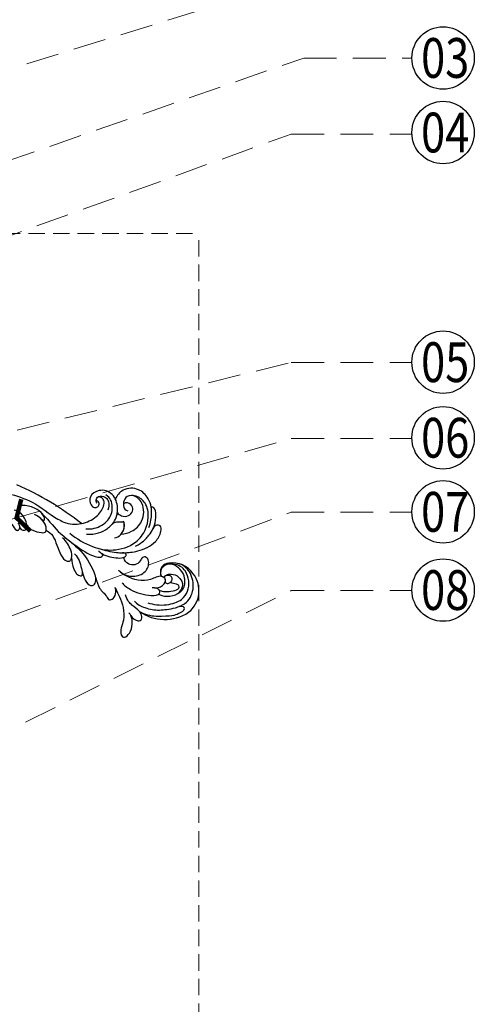
# Model space of a CAD drawing. Units: millimetres. Extents: x 2833 to 4933, y 1096 to 2581.
# Drawn here: x 4026 to 4202, y 1869 to 2250 of the extents above; entities that cross this region are included whole.
import ezdxf

# ---------------------------------------------------------------- set-up
doc = ezdxf.new("R2010")
doc.units = ezdxf.units.MM
doc.linetypes.add('HIDDEN', pattern=[9.525, 6.35, -3.175])
for name, color, linetype in [('H-06.木作(細線)', 8, 'Continuous'), ('H-08.木作(細線)', 8, 'Continuous'), ('IE-DIM', 3, 'Continuous'), ('文字', 2, 'Continuous')]:
    doc.layers.add(name, color=color, linetype=linetype)
doc.styles.add('1', font='SimSun.ttf')
doc.styles.add('CHINA', font='SIMPLEX.shx')
doc.styles.add('新細明體', font='txt')
doc.dimstyles.new('5', dxfattribs={"dimtxt": 12.5, "dimasz": 3.75, "dimexe": 2.5, "dimexo": 2.5, "dimgap": 1.5, "dimtad": 2, "dimdec": 0, "dimtxsty": '新細明體', "dimblk": 'ARCHTICK', "dimcen": 5, "dimclrd": 8, "dimclre": 8, "dimclrt": 4, "dimadec": 0, "dimazin": 0, "dimtfac": 1, "dimtdec": 0, "dimtix": 1, "dimtmove": 2, "dimatfit": 3, "dimldrblk": 'OPEN90', "dimfxl": 1.25, "dimlwd": 9, "dimlwe": 9, "dimarcsym": 0})
doc.dimstyles.new('DN-1', dxfattribs={"dimtxt": 2.6, "dimasz": 1, "dimexe": 1, "dimexo": 2, "dimgap": 0.5, "dimtad": 1, "dimdec": 0, "dimzin": 9, "dimdsep": 46, "dimtxsty": 'CHINA', "dimblk": 'ARCHTICK', "dimcen": 2, "dimdle": 1, "dimclrd": 5, "dimclre": 8, "dimclrt": 4, "dimadec": 1, "dimazin": 2, "dimtfac": 0.416667, "dimtdec": 0, "dimtix": 1, "dimtmove": 2, "dimatfit": 0, "dimldrblk": 'CCC', "dimfxl": 4, "dimfxlon": 1, "dimtzin": 0, "dimlwd": 25, "dimlwe": 25, "dimarcsym": 0})

# ---------------------------------------------------------------- blocks, each defined once
blk = doc.blocks.new('SE-21118L-d')
at = {"layer": 'H-08.木作(細線)'}
for centre, radius, start, end in [((-8.51, 108.99), 10.7, 44.2086, 133.5341), ((-9.46, 109.24), 9.87, 130.502, 193.5728), ((-11.91, 109.29), 7.48, 121.6475, 165.038), ((-13.82, 105.87), 16.75, 329.9388, 39.1762), ((-11.19, 108.62), 4.58, 32.0199, 63.985), ((-15.48, 107.7), 3.66, 192.2157, 284.067), ((-15.14, 106.76), 2.66, 258.1689, 281.8311), ((-15.96, 103.94), 2.96, 41.9205, 43.5498), ((-11.35, 103.04), 13.24, 335.1999, 4.5224), ((-35.41, 88.68), 11.52, 56.1243, 70.8203), ((-36.98, 87.43), 11.03, 95.9162, 105.3824), ((4.03, 94.22), 4.68, 128.5832, 135.8433), ((-40.21, 90.45), 3.45, 176.2403, 187.6227), ((-43.59, 86.15), 22.49, 0.8068, 6.6062), ((-38.11, 74.74), 10.88, 41.8724, 53.2776), ((-39.48, 77.26), 2.54, 117.4855, 150.3858), ((-39.19, 75.76), 4.03, 78.1995, 111.3321), ((-41.25, 69.96), 10.16, 45.5564, 73.5224), ((-43.87, 67.7), 13.62, 17.753, 44.3423), ((64.58, 10.79), 113.34, 147.4044, 162.1939), ((-42.09, 68.25), 11.75, 343.6571, 17.8393)]:
    blk.add_arc(centre, radius, start, end, dxfattribs=at)
for points, knots in [([(-2.96, 100.36), (-2.44, 102.54), (-2.24, 107.35), (-5.24, 113.78), (-8.76, 115.46), (-12.64, 115.69), (-17.57, 113.61), (-19.18, 109.71), (-18.38, 105.29), (-16.41, 104.29), (-15.69, 104.15)], [0, 0, 0, 0, 5.320255, 9.783783, 13.786981, 17.525907, 20.746831, 25.522569, 28.456874, 30.252473, 30.252473, 30.252473, 30.252473]), ([(-3.13, 95.22), (-1.94, 96.23), (-0.46, 100.45), (-0.29, 104.52), (-1.43, 109.58), (-3.69, 115.07), (-7.16, 117.21), (-10.94, 117.4), (-13.41, 116.95), (-15.83, 115.66)], [0, 0, 0, 0, 4.404073, 10.862644, 16.403015, 18.008363, 24.489719, 27.777365, 29.18462, 29.18462, 29.18462, 29.18462]), ([(1.85, 104.08), (1.29, 110.14), (0.07, 112.64), (-1.62, 115.37), (-3.16, 114.25), (-2.65, 112.49)], [13.617331, 13.617331, 13.617331, 13.617331, 15.621561, 17.67709, 18.838702, 18.838702, 18.838702, 18.838702]), ([(-6.79, 104.34), (-6.57, 104.62), (-5.96, 106.31), (-6.3, 109.6), (-8.8, 113.66), (-12.02, 114.17), (-16.91, 112.68), (-18.69, 109.62), (-18.7, 107.94)], [0, 0, 0, 0, 1.244548, 4.628901, 7.652905, 10.961856, 11.70069, 16.438482, 16.438482, 16.438482, 16.438482]), ([(-13.82, 105.98), (-13.93, 106.1), (-14.37, 106.51), (-15.02, 107.68), (-14.86, 110.63), (-12.06, 113.35), (-10.22, 113.15), (-9.18, 112.73)], [33.977962, 33.977962, 33.977962, 33.977962, 34.542721, 35.969786, 38.081029, 39.793565, 42.520888, 42.520888, 42.520888, 42.520888]), ([(-8.36, 104.21), (-8.19, 104.45), (-7.89, 105.24), (-8, 107.19), (-8.16, 109.06), (-9.39, 111.96), (-10.47, 111.94), (-11.23, 111.13), (-11.37, 108.9), (-11.54, 108.46), (-11.72, 108.42)], [0, 0, 0, 0, 0.847589, 2.486151, 4.705841, 6.276766, 7.101252, 7.411184, 8.127033, 8.584304, 8.584304, 8.584304, 8.584304]), ([(-11.38, 106.24), (-11.2, 106.62), (-10.96, 107.9), (-12.43, 109.26), (-14.06, 108.46), (-14.36, 107.33), (-14.19, 106.37), (-13.66, 105.8)], [0, 0, 0, 0, 1.057342, 3.182643, 4.166879, 5.548815, 6.996249, 6.996249, 6.996249, 6.996249]), ([(-11.38, 106.24), (-11.2, 106.62), (-10.96, 107.9), (-12.43, 109.26), (-14.06, 108.46), (-14.36, 107.34), (-14.19, 106.39), (-13.82, 105.99)], [0, 0, 0, 0, 1.057342, 3.182643, 4.166879, 5.548815, 6.974525, 6.974525, 6.974525, 6.974525]), ([(-8.91, 102.46), (-8.91, 103.41), (-9.92, 105.79), (-12.79, 106.97), (-14.26, 103.64), (-10.37, 99.6), (-11.64, 91.99), (-13.55, 88.85), (-14.28, 87.86)], [0, 0, 0, 0, 2.569806, 5.329661, 7.122378, 11.442212, 20.374603, 24.393665, 24.393665, 24.393665, 24.393665]), ([(-8.91, 102.46), (-8.91, 103.41), (-9.92, 105.79), (-12.79, 106.97), (-14.26, 103.64), (-10.37, 99.6), (-11.56, 92.46), (-13.24, 89.39), (-13.72, 88.66)], [0, 0, 0, 0, 2.569806, 5.329661, 7.122378, 11.442212, 20.374603, 23.311941, 23.311941, 23.311941, 23.311941]), ([(-14.6, 104.15), (-14.37, 104.21), (-13.75, 104.48), (-13.33, 105.35), (-13.63, 105.78), (-13.76, 105.92)], [31.208937, 31.208937, 31.208937, 31.208937, 31.859857, 33.178064, 33.878546, 33.878546, 33.878546, 33.878546]), ([(-13.55, 105.03), (-13.58, 104.9), (-13.89, 103.26), (-10.37, 99.6), (-11.56, 92.46), (-13.24, 89.39), (-13.72, 88.66)], [6.753746, 6.753746, 6.753746, 6.753746, 7.122378, 11.442212, 20.374603, 23.311941, 23.311941, 23.311941, 23.311941]), ([(-11.38, 106.24), (-11.89, 106.45), (-12.83, 106.49), (-13.37, 105.6), (-13.51, 105.16)], [3.837182, 3.837182, 3.837182, 3.837182, 5.329661, 6.62774, 6.62774, 6.62774, 6.62774]), ([(-9.7, 89.7), (-8.86, 90.45), (-6.57, 94.29), (-5.52, 99.79), (-6.3, 104.57), (-8.4, 104.72), (-8.97, 103.01), (-8.91, 101.75), (-8.9, 101.5)], [0, 0, 0, 0, 4.159569, 11.894601, 15.37017, 16.625193, 19.076141, 19.836048, 19.836048, 19.836048, 19.836048]), ([(-6.79, 104.34), (-6.87, 104.4), (-7.21, 104.63), (-8.4, 104.72), (-8.97, 103.01), (-8.91, 101.75), (-8.9, 101.5)], [15.011363, 15.011363, 15.011363, 15.011363, 15.37017, 16.625193, 19.076141, 19.836048, 19.836048, 19.836048, 19.836048]), ([(-31.63, 99.56), (-32.08, 99.72), (-33.59, 100.14), (-36.58, 100.53), (-39.66, 99.56), (-40.01, 98.56), (-39.91, 98.07)], [9.29887, 9.29887, 9.29887, 9.29887, 10.862664, 14.087871, 16.204101, 17.156391, 17.156391, 17.156391, 17.156391]), ([(-21.25, 88.74), (-21.26, 88.84), (-21.48, 90.8), (-22.31, 95.23), (-25.71, 100.75), (-29.93, 102.87), (-33.2, 102.62), (-33.37, 100.73), (-32.56, 99.9), (-31.63, 99.56)], [8.99556, 8.99556, 8.99556, 8.99556, 9.286565, 14.877829, 22.48788, 26.86338, 28.920431, 30.334854, 31.909415, 31.909415, 31.909415, 31.909415]), ([(-13.72, 88.66), (-12.58, 90.74), (-12.33, 94.44), (-14.17, 98.48), (-18.1, 99.69), (-20.61, 98.34), (-20.53, 96.54), (-17.11, 95.38), (-16.4, 92.08), (-18.09, 89.72), (-19.54, 89.46)], [0, 0, 0, 0, 3.616037, 8.77814, 13.139588, 14.740725, 16.132671, 17.20718, 21.388579, 23.596521, 23.596521, 23.596521, 23.596521]), ([(-13.72, 88.66), (-12.58, 90.74), (-12.33, 94.44), (-14.17, 98.48), (-18.1, 99.69), (-20.61, 98.34), (-20.53, 96.54), (-17.11, 95.38), (-16.4, 92.08), (-18.09, 89.72), (-19.54, 89.46)], [0, 0, 0, 0, 3.616037, 8.77814, 13.139588, 14.740725, 16.132671, 17.20718, 21.388579, 23.596521, 23.596521, 23.596521, 23.596521]), ([(-13.72, 88.66), (-12.58, 90.74), (-12.33, 94.44), (-14.17, 98.48), (-18.1, 99.69), (-20.61, 98.34), (-20.53, 96.54), (-17.11, 95.38), (-16.4, 92.08), (-18.09, 89.72), (-19.54, 89.46)], [0, 0, 0, 0, 3.616037, 8.77814, 13.139588, 14.740725, 16.132671, 17.20718, 21.388579, 23.596521, 23.596521, 23.596521, 23.596521]), ([(-39.91, 98.07), (-41.02, 97.75), (-43.73, 96.4), (-46.94, 92.51), (-46.25, 86.55), (-43.07, 84.34), (-41.57, 83.96)], [7.933865, 7.933865, 7.933865, 7.933865, 11.336702, 16.564601, 22.69779, 27.260347, 27.260347, 27.260347, 27.260347]), ([(-26.77, 67.7), (-24.96, 70.35), (-21.98, 76.77), (-21.3, 85.22), (-24.51, 93.13), (-30.52, 96.9), (-36.06, 97.65), (-41.2, 96.28), (-43.44, 92.94), (-43.64, 91.05), (-43.65, 90.67)], [0, 0, 0, 0, 9.636399, 17.934484, 27.257622, 33.616752, 38.059658, 43.480538, 47.788179, 48.856496, 48.856496, 48.856496, 48.856496]), ([(-28.35, 87.53), (-28.58, 88.96), (-29.85, 92.05), (-33.97, 95.73), (-40.66, 95.48), (-43.43, 92.2), (-43.65, 90.67)], [0.221479, 0.221479, 0.221479, 0.221479, 4.057129, 9.452368, 15.612676, 19.499654, 19.499654, 19.499654, 19.499654]), ([(-28.35, 87.53), (-28.58, 88.96), (-29.85, 92.05), (-33.97, 95.73), (-40.66, 95.48), (-43.43, 92.2), (-43.65, 90.67)], [0.221479, 0.221479, 0.221479, 0.221479, 4.057129, 9.452368, 15.612676, 19.499654, 19.499654, 19.499654, 19.499654]), ([(-28.35, 87.53), (-28.58, 88.96), (-29.85, 92.05), (-33.97, 95.73), (-40.66, 95.48), (-43.43, 92.2), (-43.65, 90.67)], [0.221479, 0.221479, 0.221479, 0.221479, 4.057129, 9.452368, 15.612676, 19.499654, 19.499654, 19.499654, 19.499654]), ([(-31.94, 97.94), (-33.95, 98.42), (-35.92, 98.61), (-37.95, 98.42), (-38.12, 98.4)], [0, 0, 0, 0, 5.610625, 6.125291, 6.125291, 6.125291, 6.125291]), ([(-24.3, 93.52), (-26.07, 96.13), (-27.46, 97.2), (-28.72, 98.07), (-28.99, 98.25)], [0, 0, 0, 0, 4.515463, 5.715982, 5.715982, 5.715982, 5.715982]), ([(0.67, 97.48), (-0.18, 96.61), (-1.18, 94.4), (-3.01, 92.48), (-5.15, 91.46)], [7.763177, 7.763177, 7.763177, 7.763177, 11.298241, 14.485012, 14.485012, 14.485012, 14.485012]), ([(2.53, 94.35), (3.56, 94.99), (4.9, 97.17), (3.66, 99.06), (1.98, 98.51), (1.24, 97.98), (1.11, 97.88)], [0, 0, 0, 0, 2.900415, 4.65921, 6.74875, 7.197494, 7.197494, 7.197494, 7.197494]), ([(2.53, 94.35), (3.56, 94.99), (4.9, 97.17), (3.66, 99.06), (1.98, 98.51), (1.24, 97.98), (1.11, 97.88)], [0, 0, 0, 0, 2.900415, 4.65921, 6.74875, 7.197494, 7.197494, 7.197494, 7.197494]), ([(2.53, 94.35), (3.56, 94.99), (4.9, 97.17), (3.66, 99.06), (2.03, 98.52), (1.32, 98.04), (1.23, 97.97)], [0, 0, 0, 0, 2.900415, 4.65921, 6.74875, 7.062117, 7.062117, 7.062117, 7.062117]), ([(-7.53, 87.22), (-6.01, 88.18), (-2.98, 90.03), (3.15, 92.81), (9.32, 90.41), (11.23, 91.93), (11.35, 93.02), (9.22, 95), (5.77, 95.3), (3.06, 94.84), (1.97, 93.95), (1.67, 93.51)], [0, 0, 0, 0, 3.259327, 11.551028, 16.691507, 17.717079, 18.773472, 21.079064, 24.30069, 27.72452, 28.847574, 28.847574, 28.847574, 28.847574]), ([(-7.53, 87.22), (-6.01, 88.18), (-2.98, 90.03), (3.15, 92.81), (9.32, 90.41), (11.23, 91.93), (11.35, 93.02), (9.22, 95), (5.77, 95.3), (3.45, 94.91), (2.53, 94.35), (2.53, 94.35)], [0, 0, 0, 0, 3.259327, 11.551028, 16.691507, 17.717079, 18.773472, 21.079064, 24.30069, 27.72452, 27.744831, 27.744831, 27.744831, 27.744831]), ([(-7.53, 87.22), (-6.01, 88.18), (-2.98, 90.03), (3.15, 92.81), (9.32, 90.41), (11.23, 91.93), (11.35, 93.02), (9.22, 95), (5.77, 95.3), (3.45, 94.91), (2.53, 94.35), (2.53, 94.35)], [0, 0, 0, 0, 3.259327, 11.551028, 16.691507, 17.717079, 18.773472, 21.079064, 24.30069, 27.72452, 27.744831, 27.744831, 27.744831, 27.744831]), ([(-43.63, 89.99), (-43.4, 88.71), (-42.3, 87.29), (-39.13, 87.01), (-37.62, 88.12), (-37.61, 89.23)], [0, 0, 0, 0, 2.339569, 4.48002, 7.0415, 7.0415, 7.0415, 7.0415]), ([(-36.42, 85.26), (-35.96, 85.72), (-35.1, 87.06), (-35.37, 89.78), (-37.42, 91.21), (-39.81, 90.94), (-41.07, 88.65), (-40.16, 87.21), (-39.49, 87.29)], [32.66809, 32.66809, 32.66809, 32.66809, 34.510097, 36.97558, 39.062514, 40.880833, 42.882023, 43.686411, 43.686411, 43.686411, 43.686411]), ([(-36.42, 85.26), (-35.96, 85.72), (-35.1, 87.06), (-35.37, 89.78), (-37.42, 91.21), (-39.81, 90.94), (-41.07, 88.65), (-40.16, 87.21), (-39.49, 87.29)], [32.66809, 32.66809, 32.66809, 32.66809, 34.510097, 36.97558, 39.062514, 40.880833, 42.882023, 43.686411, 43.686411, 43.686411, 43.686411]), ([(-36.42, 85.26), (-35.96, 85.72), (-35.1, 87.06), (-35.37, 89.78), (-37.42, 91.21), (-39.81, 90.94), (-41.07, 88.65), (-40.16, 87.21), (-39.49, 87.29)], [32.66809, 32.66809, 32.66809, 32.66809, 34.510097, 36.97558, 39.062514, 40.880833, 42.882023, 43.686411, 43.686411, 43.686411, 43.686411]), ([(-26.62, 85.11), (-26.87, 85.97), (-28.12, 87.93), (-31.11, 88.61), (-32.82, 88.27), (-33.27, 87.98)], [0, 0, 0, 0, 2.731315, 6.28487, 7.847821, 7.847821, 7.847821, 7.847821]), ([(-28.35, 87.53), (-29.31, 88.2), (-31.18, 88.59), (-32.82, 88.27), (-33.27, 87.98)], [2.933239, 2.933239, 2.933239, 2.933239, 6.28487, 7.847821, 7.847821, 7.847821, 7.847821]), ([(-28.35, 87.53), (-29.31, 88.2), (-31.18, 88.59), (-32.82, 88.27), (-33.27, 87.98)], [2.933239, 2.933239, 2.933239, 2.933239, 6.28487, 7.847821, 7.847821, 7.847821, 7.847821]), ([(-33.27, 87.98), (-33.03, 87.71), (-32.95, 87.17), (-32.87, 85.93), (-32.68, 84.57), (-32.05, 83.85), (-31.6, 83.47)], [0, 0, 0, 0, 0.799996, 1.784842, 3.702696, 4.659887, 4.659887, 4.659887, 4.659887]), ([(-33.27, 87.98), (-33.03, 87.71), (-32.95, 87.17), (-32.87, 85.93), (-32.68, 84.57), (-32.05, 83.85), (-31.6, 83.47)], [0, 0, 0, 0, 0.799996, 1.784842, 3.702696, 4.659887, 4.659887, 4.659887, 4.659887]), ([(-33.27, 87.98), (-33.03, 87.71), (-32.95, 87.17), (-32.87, 85.93), (-32.68, 84.57), (-32.05, 83.85), (-31.6, 83.47)], [0, 0, 0, 0, 0.799996, 1.784842, 3.702696, 4.659887, 4.659887, 4.659887, 4.659887]), ([(-25.13, 65.77), (-23.29, 68.69), (-19.85, 73.9), (-14.19, 77.94), (-9.91, 79.64), (-5.93, 81.18), (-4.78, 83.88), (-2.22, 85.26), (-3.4, 87.34), (-5.67, 87.79), (-7.02, 87.55), (-7.53, 87.22)], [0, 0, 0, 0, 6.97861, 17.44424, 18.93874, 22.513348, 26.884802, 28.657889, 30.093458, 32.53914, 34.186738, 34.186738, 34.186738, 34.186738]), ([(-21.07, 79.46), (-20.74, 79.77), (-19.17, 82.14), (-18.88, 86.7), (-19.25, 89.43), (-20.46, 90.52), (-21.3, 89.82), (-21.28, 88.95), (-21.25, 88.74)], [0, 0, 0, 0, 1.557861, 7.006756, 10.270656, 11.674616, 12.491672, 13.513765, 13.513765, 13.513765, 13.513765]), ([(-20.11, 80.88), (-19.13, 82.85), (-18.88, 86.7), (-19.25, 89.43), (-20.46, 90.52), (-21.3, 89.82), (-21.28, 88.95), (-21.25, 88.74)], [1.573211, 1.573211, 1.573211, 1.573211, 7.006756, 10.270656, 11.674616, 12.491672, 13.513765, 13.513765, 13.513765, 13.513765]), ([(-19.54, 89.46), (-19.59, 89.57), (-19.87, 89.99), (-20.46, 90.52), (-21.3, 89.82), (-21.28, 88.95), (-21.25, 88.74)], [9.816343, 9.816343, 9.816343, 9.816343, 10.270656, 11.674616, 12.491672, 13.513765, 13.513765, 13.513765, 13.513765]), ([(-10.55, 79.39), (-10.51, 79.4), (-9.34, 79.86), (-5.93, 81.18), (-4.78, 83.88), (-2.22, 85.26), (-3.4, 87.34), (-5.67, 87.79), (-7.02, 87.55), (-7.53, 87.22)], [18.800065, 18.800065, 18.800065, 18.800065, 18.93874, 22.513348, 26.884802, 28.657889, 30.093458, 32.53914, 34.186738, 34.186738, 34.186738, 34.186738]), ([(-10.55, 79.39), (-10.51, 79.4), (-9.34, 79.86), (-5.93, 81.18), (-4.78, 83.88), (-2.22, 85.26), (-3.4, 87.34), (-5.67, 87.79), (-7.02, 87.55), (-7.53, 87.22)], [18.800065, 18.800065, 18.800065, 18.800065, 18.93874, 22.513348, 26.884802, 28.657889, 30.093458, 32.53914, 34.186738, 34.186738, 34.186738, 34.186738]), ([(-31.6, 83.47), (-32.3, 83.98), (-34.38, 85.15), (-38.48, 85.6), (-44.04, 83.05), (-45.13, 77.61), (-42.1, 73.73), (-38.79, 74.21), (-37.41, 76.04), (-37.86, 77.47), (-38.83, 78), (-40.03, 77.76), (-40.32, 76.94), (-40.26, 76.62)], [10.616174, 10.616174, 10.616174, 10.616174, 13.220915, 17.72137, 22.717713, 27.912673, 31.878402, 34.972446, 36.541391, 37.591833, 38.686095, 39.627448, 39.914799, 39.914799, 39.914799, 39.914799]), ([(-31.6, 83.47), (-32.3, 83.98), (-33.83, 84.84), (-35.53, 85.21), (-36.42, 85.26)], [10.616174, 10.616174, 10.616174, 10.616174, 13.220915, 15.832201, 15.832201, 15.832201, 15.832201]), ([(-21.97, 79.42), (-21.52, 81.95), (-21.09, 84.18), (-21.1, 86.44), (-21.1, 86.47)], [0, 0, 0, 0, 6.643789, 6.737169, 6.737169, 6.737169, 6.737169]), ([(-29.08, 73.74), (-29.04, 74.94), (-29.63, 77.88), (-32.72, 82.46), (-37.53, 83.46), (-41.17, 82.46), (-42.34, 81.11), (-42.87, 80.05)], [0, 0, 0, 0, 2.937836, 8.906878, 14.224805, 17.216118, 19.494519, 19.494519, 19.494519, 19.494519]), ([(-39.29, 77.06), (-39.51, 76.81), (-40.15, 76.53), (-41.34, 76.65), (-42.24, 77.61), (-42.34, 79.39), (-41.2, 81.21), (-39.49, 81.96), (-37.11, 81.45)], [0, 0, 0, 0, 0.906551, 1.95672, 2.806873, 4.631899, 6.511833, 9.600225, 9.600225, 9.600225, 9.600225]), ([(-33.45, 56.02), (-30.23, 59.79), (-26.76, 62.94), (-22.12, 70.58), (-18.87, 76.3), (-18.47, 80.16), (-19.18, 81.29), (-19.91, 81.26), (-20.1, 80.88)], [0, 0, 0, 0, 9.108071, 15.582814, 23.772958, 26.064264, 27.034522, 27.971013, 27.971013, 27.971013, 27.971013]), ([(-33.45, 56.02), (-30.23, 59.79), (-26.76, 62.94), (-22.12, 70.58), (-18.87, 76.3), (-18.47, 80.16), (-19.18, 81.29), (-19.91, 81.26), (-20.1, 80.88)], [0, 0, 0, 0, 9.108071, 15.582814, 23.772958, 26.064264, 27.034522, 27.971013, 27.971013, 27.971013, 27.971013]), ([(-27.03, 74.17), (-27.11, 75.89), (-27.6, 78.61), (-29.15, 81.05), (-30.01, 82.01)], [0, 0, 0, 0, 4.654918, 8.466437, 8.466437, 8.466437, 8.466437]), ([(-41.69, 78.51), (-41.72, 78.47), (-41.88, 77.98), (-41.89, 77.31), (-41.51, 76.9)], [45.1409729, 45.1409729, 45.1409729, 45.1409729, 45.2385052, 46.1171611, 46.1171611, 46.1171611, 46.1171611]), ([(-40.26, 76.62), (-40.62, 76.58), (-41.1, 76.64), (-41.45, 76.86), (-41.51, 76.9)], [1.007466, 1.007466, 1.007466, 1.007466, 1.95672, 2.163538, 2.163538, 2.163538, 2.163538]), ([(-18.95, 70.29), (-17.61, 72.21), (-12.94, 73.51), (-6.1, 76.57), (-8.28, 79.62), (-9.97, 79.51), (-10.54, 79.37)], [0, 0, 0, 0, 5.3277, 13.34585, 14.77631, 16.436279, 16.436279, 16.436279, 16.436279]), ([(-12.09, 74.07), (-9.4, 75.16), (-6.35, 76.92), (-8.28, 79.62), (-9.97, 79.51), (-10.54, 79.37)], [6.618497, 6.618497, 6.618497, 6.618497, 13.34585, 14.77631, 16.436279, 16.436279, 16.436279, 16.436279]), ([(-12.09, 74.07), (-9.4, 75.16), (-6.35, 76.92), (-8.28, 79.62), (-9.97, 79.51), (-10.54, 79.37)], [6.618497, 6.618497, 6.618497, 6.618497, 13.34585, 14.77631, 16.436279, 16.436279, 16.436279, 16.436279]), ([(-17.38, 69.32), (-15.82, 69.49), (-13.34, 70.28), (-10.15, 72.61), (-11.04, 74.38), (-12.09, 74.07)], [0, 0, 0, 0, 3.525002, 6.617823, 7.776684, 7.776684, 7.776684, 7.776684]), ([(-17.38, 69.32), (-15.82, 69.49), (-13.34, 70.28), (-10.15, 72.61), (-11.04, 74.38), (-12.09, 74.07)], [0, 0, 0, 0, 3.525002, 6.617823, 7.776684, 7.776684, 7.776684, 7.776684]), ([(-17.38, 69.32), (-15.82, 69.49), (-13.34, 70.28), (-10.15, 72.61), (-11.04, 74.38), (-12.09, 74.07)], [0, 0, 0, 0, 3.525002, 6.617823, 7.776684, 7.776684, 7.776684, 7.776684]), ([(-26.97, 58.48), (-26.59, 59.64), (-24.35, 62.49), (-19.15, 63.84), (-15.77, 66.98), (-15.89, 69.01), (-17.98, 69.54), (-20.29, 68.91), (-22.71, 67.19), (-24.06, 66.01), (-24.64, 65.1)], [0, 0, 0, 0, 3.371859, 10.918715, 14.168215, 15.449478, 16.537755, 19.510899, 22.40031, 25.111551, 25.111551, 25.111551, 25.111551]), ([(-26.97, 58.48), (-26.59, 59.64), (-24.35, 62.49), (-19.15, 63.84), (-15.77, 66.98), (-15.89, 69.01), (-16.87, 69.26), (-17.33, 69.31), (-17.38, 69.32)], [0, 0, 0, 0, 3.371859, 10.918715, 14.168215, 15.449478, 16.537755, 16.673273, 16.673273, 16.673273, 16.673273]), ([(-26.97, 58.48), (-26.59, 59.64), (-24.35, 62.49), (-19.15, 63.84), (-15.77, 66.98), (-15.89, 69.01), (-16.87, 69.26), (-17.33, 69.31), (-17.38, 69.32)], [0, 0, 0, 0, 3.371859, 10.918715, 14.168215, 15.449478, 16.537755, 16.673273, 16.673273, 16.673273, 16.673273]), ([(-39.59, 42.77), (-39.25, 45.54), (-37.22, 53.95), (-33.02, 59.24), (-31.07, 64.14), (-30.82, 64.94)], [0, 0, 0, 0, 9.008837, 21.201771, 23.552228, 23.552228, 23.552228, 23.552228]), ([(-31.12, 56.12), (-30.92, 56.43), (-30.56, 56.96), (-31.01, 57.66), (-33.11, 56.79), (-34.99, 53.92), (-35.81, 50.68), (-35.65, 48.33), (-35.46, 47.71)], [0, 0, 0, 0, 0.963197, 1.38347, 2.537452, 6.248201, 11.19644, 12.734515, 12.734515, 12.734515, 12.734515]), ([(-31.12, 56.12), (-30.92, 56.43), (-30.56, 56.96), (-31.01, 57.66), (-32.29, 57.13), (-33.07, 56.46), (-33.45, 56.02)], [0, 0, 0, 0, 0.963197, 1.38347, 2.537452, 4.193108, 4.193108, 4.193108, 4.193108]), ([(-28.31, 50.77), (-27.2, 51.59), (-26.14, 53.91), (-25.86, 56.09), (-25.95, 58.69), (-28.44, 58.34), (-30.24, 57.32), (-31.9, 55.44), (-32.58, 53.41)], [0, 0, 0, 0, 1.718314, 5.662553, 7.730922, 9.214133, 11.061414, 15.769614, 15.769614, 15.769614, 15.769614]), ([(-28.31, 50.77), (-27.2, 51.59), (-26.14, 53.91), (-25.86, 56.09), (-25.95, 58.69), (-28.44, 58.34), (-29.65, 57.65), (-30.6, 56.78), (-31.07, 56.2)], [0, 0, 0, 0, 1.718314, 5.662553, 7.730922, 9.214133, 11.061414, 13.141521, 13.141521, 13.141521, 13.141521]), ([(-28.31, 50.77), (-27.2, 51.59), (-26.14, 53.91), (-25.86, 56.09), (-25.94, 58.34), (-26.79, 58.47), (-26.97, 58.48)], [0, 0, 0, 0, 1.718314, 5.662553, 7.730922, 8.214233, 8.214233, 8.214233, 8.214233]), ([(-26.96, 48.18), (-25.92, 48.95), (-25.96, 50.87), (-28.3, 50.96), (-31.06, 49.8), (-32.84, 47.91), (-33.41, 46.22), (-33.51, 45.39)], [0, 0, 0, 0, 2.484399, 4.331231, 7.33133, 10.609686, 12.310186, 12.310186, 12.310186, 12.310186]), ([(-26.96, 48.18), (-25.92, 48.95), (-25.96, 50.87), (-27.46, 50.92), (-28.19, 50.79), (-28.31, 50.77)], [0, 0, 0, 0, 2.484399, 4.331231, 4.702571, 4.702571, 4.702571, 4.702571]), ([(-26.96, 48.18), (-25.92, 48.95), (-25.96, 50.87), (-27.46, 50.92), (-28.19, 50.79), (-28.31, 50.77)], [0, 0, 0, 0, 2.484399, 4.331231, 4.702571, 4.702571, 4.702571, 4.702571]), ([(-31.33, 40.33), (-30.17, 42.68), (-28.51, 44.89), (-25.96, 46.44), (-25.77, 47.69), (-26.57, 48.34), (-28.09, 48.11), (-28.78, 47.37)], [0, 0, 0, 0, 4.581393, 7.586068, 8.358379, 9.797317, 10.781913, 10.781913, 10.781913, 10.781913])]:
    blk.add_open_spline(points, degree=3, knots=knots, dxfattribs=at)
blk = doc.blocks.new('_ArchTick')
at = {"color": 0, "linetype": 'ByBlock', "const_width": 0.15}
blk.add_lwpolyline([(-0.5, -0.5), (0.5, 0.5)], dxfattribs=at)
blk = doc.blocks.new('CCC')
at = {"layer": 'IE-DIM', "color": 4, "linetype": 'Continuous', "const_width": 0.432}
blk.add_lwpolyline([(-1.763, 1.611), (-0.837, 0.007), (-1.763, -1.597)], dxfattribs=at)
blk = doc.blocks.new('*D38')
at = {"layer": 'DEFPOINTS', "color": 0, "transparency": 16777216}
for p in [(4095.24, 2167.41), (2989.92, 1590.32), (4095.24, 1590.32)]:
    blk.add_point(p, dxfattribs=at)
at = {"layer": 'H-06.木作(細線)', "color": 8, "linetype": 'HIDDEN', "lineweight": 9, "transparency": 16777216}
for p, q in [((4092.74, 2167.41), (2987.42, 2167.41)), ((4092.74, 1590.32), (2987.42, 1590.32))]:
    blk.add_line(p, q, dxfattribs=at)
at = {"layer": 'H-06.木作(細線)', "color": 8, "lineweight": 9, "transparency": 16777216}
blk.add_line((2989.92, 2167.41), (2989.92, 1590.32), dxfattribs=at)
at = {"layer": 'H-06.木作(細線)', "color": 8, "lineweight": 9, "transparency": 16777216, "xscale": 3.75, "yscale": 3.75, "zscale": 3.75}
for p, rotation in [((2989.92, 2167.41), 90), ((2989.92, 1590.32), 270)]:
    blk.add_blockref('_ArchTick', p, dxfattribs=dict(at, rotation=rotation))
at = {"layer": 'H-06.木作(細線)', "color": 4, "transparency": 16777216, "insert": (2981.34, 1878.87), "char_height": 12.5, "attachment_point": 5, "rotation": 90, "style": '新細明體'}
blk.add_mtext('577', dxfattribs=at)
blk = doc.blocks.new('_Open90')
at = {"color": 0, "linetype": 'ByBlock', "lineweight": -2}
for p, q in [((0, 0), (-1, 0)), ((-0.5, 0.5), (0, 0)), ((0, 0), (-0.5, -0.5))]:
    blk.add_line(p, q, dxfattribs=at)
blk = doc.blocks.new('*D39')
at = {"layer": 'DEFPOINTS', "color": 0, "transparency": 16777216}
for p in [(3038.96, 2167.41), (4095.24, 2167.41), (4095.24, 1544.3)]:
    blk.add_point(p, dxfattribs=at)
at = {"layer": 'H-06.木作(細線)', "color": 8, "linetype": 'HIDDEN', "lineweight": 9, "transparency": 16777216}
for p, q in [((3038.96, 2164.91), (3038.96, 1541.8)), ((4095.24, 2164.91), (4095.24, 1541.8))]:
    blk.add_line(p, q, dxfattribs=at)
at = {"layer": 'H-06.木作(細線)', "color": 8, "lineweight": 9, "transparency": 16777216}
blk.add_line((3038.96, 1544.3), (4095.24, 1544.3), dxfattribs=at)
at = {"layer": 'H-06.木作(細線)', "color": 8, "lineweight": 9, "transparency": 16777216, "xscale": 3.75, "yscale": 3.75, "zscale": 3.75, "rotation": 180}
blk.add_blockref('_ArchTick', (3038.96, 1544.3), dxfattribs=at)
at = {"layer": 'H-06.木作(細線)', "color": 8, "lineweight": 9, "transparency": 16777216, "xscale": 3.75, "yscale": 3.75, "zscale": 3.75}
blk.add_blockref('_ArchTick', (4095.24, 1544.3), dxfattribs=at)
at = {"layer": 'H-06.木作(細線)', "color": 4, "transparency": 16777216, "insert": (3567.1, 1535.73), "char_height": 12.5, "attachment_point": 5, "style": '新細明體'}
blk.add_mtext('1056', dxfattribs=at)

msp = doc.modelspace()

# ---------------------------------------------------------------- linework, layer by layer
at = {"layer": 'H-06.木作(細線)', "color": 8}
for centre in [(4189.72, 2235.31), (4189.71, 2206.47), (4189.72, 2117.66), (4189.72, 2088.42), (4189.72, 2059.78), (4189.72, 2029.53)]:
    msp.add_circle(centre, 12.08, dxfattribs=at)

# ---------------------------------------------------------------- block references
at = {"rotation": 264.3458724538704}
msp.add_blockref('SE-21118L-d', (3975.25, 2031.57), dxfattribs=at)

# ---------------------------------------------------------------- texts
at = {"layer": '文字', "color": 7, "style": '1', "width": 0.8}
for s, p in [('03', (4181.22, 2227.63)), ('04', (4181.21, 2198.79)), ('05', (4181.22, 2109.98)), ('06', (4181.22, 2080.74)), ('07', (4181.22, 2052.1)), ('08', (4181.22, 2021.85))]:
    msp.add_text(s, height=15.38, dxfattribs=at).set_placement(p)

# ---------------------------------------------------------------- dimensions: what is measured, and where the dimension line sits
at = {"layer": 'H-06.木作(細線)'}
dim = msp.add_linear_dim(base=(2989.92, 1590.32), p1=(4095.24, 2167.41), p2=(4095.24, 1590.32), angle=90, dimstyle='5', dxfattribs=at)
dim.commit()
dim.dimension.update_dxf_attribs({"geometry": '*D38', "text_midpoint": (2981.34, 1878.87)})
dim = msp.add_linear_dim(base=(4095.24, 1544.3), p1=(3038.96, 2167.41), p2=(4095.24, 2167.41), dimstyle='5', dxfattribs=at)
dim.commit()
dim.dimension.update_dxf_attribs({"geometry": '*D39', "text_midpoint": (3567.1, 1535.73)})

# ---------------------------------------------------------------- leaders
at = {"layer": '文字', "color": 4, "linetype": 'HIDDEN', "ltscale": 2}
for points in [[(3568.78, 2128.63), (4130.95, 2292.4), (4177.64, 2292.4)], [(3773.9, 2154.07), (4130.95, 2264.72), (4177.64, 2264.72)], [(3839.53, 2132.32), (4135.79, 2235.3), (4177.64, 2235.3)], [(3674.16, 2040.95), (4130.95, 2205.88), (4177.64, 2205.88)], [(3728.94, 2018.49), (4130.95, 2117.58), (4177.64, 2117.58)], [(4021.44, 2056.56), (4130.95, 2088.16), (4177.64, 2088.16)], [(3825.51, 1946.57), (4130.95, 2059.61), (4177.64, 2059.61)], [(3942.77, 1936.26), (4130.95, 2029.33), (4177.64, 2029.33)], [(3638.1, 1961.34), (4130.95, 1765.33), (4177.64, 1765.33)], [(3756.14, 1948.49), (4130.95, 1793.07), (4177.64, 1793.07)], [(3638.71, 1900.99), (4130.95, 1735.23), (4177.64, 1735.23)]]:
    msp.add_leader(points, dimstyle='DN-1', override={"dimasz": 4, "dimtad": 0, "dimclrd": 8, "dimlwd": 15}, dxfattribs=at)

doc.saveas('drawing.dxf')
